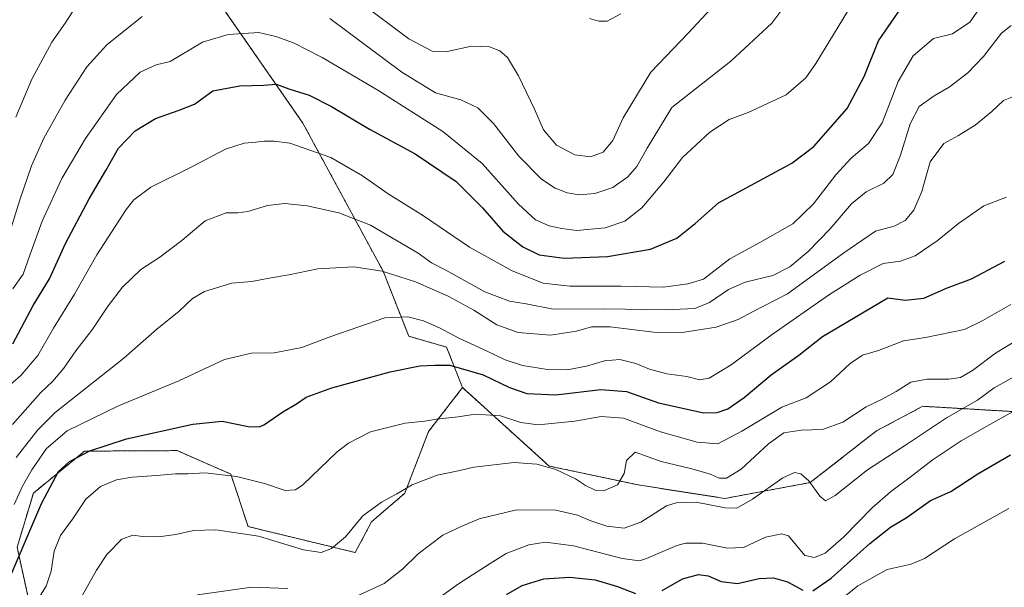
# Model space of a CAD drawing. Units: metres. Extents: x 579917 to 583346, y 4749717 to 4752071.
# Drawn here: x 581579 to 581916, y 4750045 to 4750240 of the extents above; entities that cross this region are included whole.
import ezdxf

# ---------------------------------------------------------------- set-up
doc = ezdxf.new("R2010")
doc.units = ezdxf.units.M
doc.header["$MEASUREMENT"] = 0
doc.linetypes.add('TRAZOS', pattern=[0.75, 0.5, -0.25])
for name, color, linetype, lineweight in [('Arbolado forestal', 92, 'TRAZOS', 0), ('Arbolado forestal CxS', 92, 'Continuous', 0), ('Curva de nivel maestra', 36, 'Continuous', 30), ('Curva de nivel normal', 36, 'Continuous', 0)]:
    doc.layers.add(name, color=color, linetype=linetype, lineweight=lineweight)

msp = doc.modelspace()

# ---------------------------------------------------------------- linework, layer by layer
at = {"layer": 'Arbolado forestal', "color": 92, "linetype": 'TRAZOS', "lineweight": 0}
for points in [[(581639.19, 4750257.35, 888.61), (581675.93, 4750204.43, 902.79), (581703.42, 4750153.67, 914.72), (581712.23, 4750131.34, 922.1), (581725.21, 4750127.63, 921.98), (581730.68, 4750113.73, 927.25)], [(581730.68, 4750113.73, 927.25), (581760.35, 4750086.86, 934.67), (581790.94, 4750080.37, 936.44), (581820.61, 4750075.74, 938.08), (581849.84, 4750081.19, 939.86), (581872.53, 4750098.9, 937.48), (581888.39, 4750107.34, 937.09), (581921.67, 4750105.39, 945.49), (581944.31, 4750112.76, 943.82), (581953.11, 4750134.76, 934.64), (581952.35, 4750151.16, 929.35), (581952.05, 4750173.53, 922.74), (581952.69, 4750189.18, 919.16), (581954.6, 4750205.09, 915.1), (581954.76, 4750217.17, 911.32), (581954.23, 4750236.24, 906.46), (581954, 4750248.95, 903.72)], [(581584.47, 4750029.4, 931.53), (581577.98, 4750059.06, 924.29), (581583.55, 4750077.59, 922.16), (581601.11, 4750091.96, 924.53), (581611.39, 4750092.02, 926.21), (581632.88, 4750092.14, 927.48), (581651.23, 4750084.08, 929.72), (581657.15, 4750066.11, 934.28), (581693.87, 4750057.2, 936.34), (581699.47, 4750067.74, 935.75), (581710.87, 4750077.51, 935.33), (581719.01, 4750098.67, 930.87), (581730.68, 4750113.73, 927.25)]]:
    msp.add_polyline3d(points, dxfattribs=at)
at = {"layer": 'Arbolado forestal CxS', "color": 92, "linetype": 'Continuous', "lineweight": 0}
for points in [[(581639.19, 4750257.35, 888.61), (581675.93, 4750204.43, 902.79), (581703.42, 4750153.67, 914.72), (581712.23, 4750131.34, 922.1), (581725.21, 4750127.63, 921.98), (581730.68, 4750113.73, 927.25), (581730.68, 4750113.73, 927.25), (581719.01, 4750098.67, 930.87), (581710.87, 4750077.51, 935.33), (581699.47, 4750067.74, 935.75), (581693.87, 4750057.2, 936.34), (581657.15, 4750066.11, 934.28), (581651.23, 4750084.08, 929.72), (581632.88, 4750092.14, 927.48), (581611.39, 4750092.02, 926.21), (581601.11, 4750091.96, 924.53), (581583.55, 4750077.59, 922.16), (581577.98, 4750059.06, 924.29), (581584.47, 4750029.4, 931.53)], [(581954, 4750248.95, 903.72), (581954.23, 4750236.24, 906.46), (581954.76, 4750217.17, 911.32), (581954.6, 4750205.09, 915.1), (581952.69, 4750189.18, 919.16), (581952.05, 4750173.53, 922.74), (581952.35, 4750151.16, 929.35), (581953.11, 4750134.76, 934.64), (581944.31, 4750112.76, 943.82), (581921.67, 4750105.39, 945.49), (581888.4, 4750107.34, 937.09), (581872.53, 4750098.9, 937.48), (581849.84, 4750081.19, 939.86), (581820.61, 4750075.74, 938.08), (581790.94, 4750080.37, 936.44), (581760.35, 4750086.86, 934.67), (581730.68, 4750113.73, 927.25), (581730.68, 4750113.73, 927.25), (581725.21, 4750127.63, 921.98), (581712.23, 4750131.34, 922.1), (581703.42, 4750153.67, 914.72), (581675.93, 4750204.43, 902.79), (581639.19, 4750257.35, 888.61)], [(581584.47, 4750029.4, 931.53), (581577.98, 4750059.06, 924.29), (581583.55, 4750077.59, 922.16), (581601.11, 4750091.96, 924.53), (581611.39, 4750092.02, 926.21), (581632.88, 4750092.14, 927.48), (581651.23, 4750084.08, 929.72), (581657.15, 4750066.11, 934.28), (581693.87, 4750057.2, 936.34), (581699.47, 4750067.74, 935.75), (581710.87, 4750077.51, 935.33), (581719.01, 4750098.67, 930.87), (581730.68, 4750113.73, 927.25), (581760.35, 4750086.86, 934.67), (581790.94, 4750080.37, 936.44), (581820.61, 4750075.74, 938.08), (581849.84, 4750081.19, 939.86), (581872.53, 4750098.9, 937.48), (581888.4, 4750107.34, 937.09), (581921.67, 4750105.39, 945.49)]]:
    msp.add_polyline3d(points, dxfattribs=at)
at = {"layer": 'Curva de nivel maestra', "color": 36, "linetype": 'Continuous', "lineweight": 30}
for points in [[(581576.52, 4750128.72, 900), (581583.43, 4750141.84, 900), (581589.07, 4750151.05, 900), (581594.61, 4750163.12, 900), (581602.72, 4750178.45, 900), (581608.39, 4750188.12, 900), (581612.72, 4750195.79, 900), (581618.48, 4750201.79, 900), (581625.39, 4750205.98, 900), (581633.5, 4750208.84, 900), (581638.75, 4750210.87, 900), (581645.09, 4750215.44, 900), (581654.28, 4750217.22, 900), (581662.54, 4750217.45, 900), (581666.73, 4750217.76, 900), (581671.12, 4750216.2, 900), (581678.12, 4750213.99, 900), (581685.76, 4750210.12, 900), (581698.78, 4750202.29, 900), (581714.39, 4750193.88, 900), (581728.51, 4750184.36, 900), (581737.48, 4750175.42, 900), (581744.53, 4750167.38, 900), (581751.35, 4750162, 900), (581756.93, 4750159.24, 900), (581765.51, 4750158.07, 900), (581780.36, 4750158.71, 900), (581795.09, 4750161.26, 900), (581804.09, 4750165.02, 900), (581810.36, 4750170.01, 900), (581818.41, 4750177.03, 900), (581843.56, 4750190.71, 900), (581851.11, 4750196.45, 900), (581862.52, 4750209.44, 900), (581868.28, 4750220.4, 900), (581873.19, 4750232.59, 900), (581883.13, 4750247.17, 900)], [(581574.92, 4750047.3, 925), (581586.41, 4750074.26, 925), (581592.21, 4750084.97, 925), (581595.94, 4750088.36, 925), (581602.94, 4750092.03, 925), (581615.47, 4750096.14, 925), (581638.22, 4750101.25, 925), (581648.21, 4750102.2, 925), (581657.15, 4750100.4, 925), (581661.05, 4750100.34, 925), (581662.78, 4750101.08, 925), (581669.11, 4750105.45, 925), (581673.72, 4750108.16, 925), (581677.03, 4750110.43, 925), (581685.87, 4750113.7, 925), (581705.9, 4750119.16, 925), (581716.07, 4750121.26, 925), (581721.19, 4750121.48, 925), (581726.31, 4750121.4, 925), (581737.72, 4750118.1, 925), (581746.74, 4750113.77, 925), (581752.67, 4750111.7, 925), (581762.6, 4750111.22, 925), (581778.02, 4750113.04, 925), (581786.83, 4750112.45, 925), (581797.82, 4750108.52, 925), (581807.62, 4750106.32, 925), (581813.27, 4750105.14, 925), (581817.99, 4750105.24, 925), (581821.57, 4750106.5, 925), (581827.2, 4750110.39, 925), (581836.41, 4750118.1, 925), (581845.89, 4750124.85, 925), (581854.04, 4750131.27, 925), (581876.41, 4750144.54, 925), (581882.41, 4750143.7, 925), (581888.76, 4750144.39, 925), (581896.5, 4750147.81, 925), (581905.17, 4750151.09, 925), (581916.51, 4750157.08, 925)], [(581850.74, 4750044.03, 950), (581857.06, 4750048.42, 950), (581870.32, 4750060.33, 950), (581877.41, 4750065.89, 950), (581883.1, 4750069.33, 950), (581891.03, 4750075.01, 950), (581898.07, 4750078.15, 950), (581907.33, 4750084.13, 950), (581918.51, 4750090.67, 950)], [(581799.06, 4750044.19, 950), (581806.04, 4750048.16, 950), (581811.58, 4750049.67, 950), (581814.86, 4750049.26, 950), (581819.3, 4750047.27, 950), (581824.89, 4750046.6, 950), (581832.3, 4750048.34, 950), (581837.2, 4750048.58, 950), (581842.1, 4750047.14, 950), (581847.34, 4750044.3, 950)], [(581745.75, 4750042.85, 950), (581751.09, 4750045.89, 950), (581758.58, 4750048.18, 950), (581767.38, 4750048.8, 950), (581776.17, 4750047.8, 950), (581783.8, 4750045.6, 950), (581789.99, 4750043.14, 950)]]:
    msp.add_polyline3d(points, dxfattribs=at)
at = {"layer": 'Curva de nivel normal', "color": 36, "linetype": 'Continuous', "lineweight": 0}
for points in [[(581571.26, 4750111.07, 905), (581579.22, 4750117.94, 905), (581585.05, 4750124.71, 905), (581590.48, 4750134.07, 905), (581597.68, 4750145.72, 905), (581605.3, 4750159.22, 905), (581615.33, 4750174.84, 905), (581618, 4750178.15, 905), (581623.77, 4750182.5, 905), (581637.67, 4750189.28, 905), (581649.36, 4750195.44, 905), (581655.79, 4750197.54, 905), (581659.78, 4750197.88, 905), (581662.67, 4750198.28, 905), (581666.08, 4750198.18, 905), (581671.45, 4750197.49, 905), (581685.57, 4750192.61, 905), (581696.35, 4750186.38, 905), (581705.15, 4750180.12, 905), (581717.26, 4750172.68, 905), (581733.07, 4750161.87, 905), (581747.72, 4750153.73, 905), (581758.34, 4750149.54, 905), (581767.42, 4750148.56, 905), (581785.08, 4750148.52, 905), (581799.58, 4750148.21, 905), (581807.92, 4750149.36, 905), (581813.23, 4750150.93, 905), (581822.29, 4750157.92, 905), (581832.52, 4750163.53, 905), (581843.86, 4750169.85, 905), (581851.02, 4750176.76, 905), (581858.58, 4750186.7, 905), (581863.87, 4750192.36, 905), (581869.83, 4750197.41, 905), (581874.46, 4750204.46, 905), (581880, 4750218.72, 905), (581885.08, 4750227.47, 905), (581892.13, 4750233.46, 905), (581898.63, 4750235.06, 905), (581904.58, 4750239.01, 905), (581911.02, 4750248.4, 905)], [(581576.56, 4750147.56, 895), (581580.11, 4750152.59, 895), (581582.34, 4750159.15, 895), (581586.55, 4750170.79, 895), (581593.26, 4750185.45, 895), (581601.38, 4750199.12, 895), (581612.03, 4750214.17, 895), (581620.15, 4750221.85, 895), (581625.6, 4750224.34, 895), (581630.42, 4750225.49, 895), (581641.57, 4750232.15, 895), (581650.34, 4750234.76, 895), (581660.89, 4750235.44, 895), (581666.71, 4750234.08, 895), (581672.76, 4750231.97, 895), (581682.53, 4750226.93, 895), (581701.65, 4750215.67, 895), (581723.87, 4750201.57, 895), (581737.43, 4750190.56, 895), (581749.89, 4750176.64, 895), (581755.64, 4750171.22, 895), (581760.32, 4750169.15, 895), (581764.68, 4750168.34, 895), (581769.86, 4750167.58, 895), (581779.57, 4750168.52, 895), (581786.29, 4750170.8, 895), (581792.08, 4750175.32, 895), (581799.65, 4750184.27, 895), (581806.01, 4750192.62, 895), (581815.48, 4750201.27, 895), (581822.08, 4750205.6, 895), (581828.55, 4750208.06, 895), (581841.64, 4750214.13, 895), (581848.38, 4750219.93, 895), (581851.81, 4750224.81, 895), (581865.44, 4750247.52, 895)], [(581577.5, 4750206.48, 885), (581582.99, 4750219.51, 885), (581589.84, 4750232.21, 885), (581594.4, 4750238.7, 885), (581599.49, 4750246.45, 885)], [(581695.51, 4750245.86, 885), (581712.21, 4750233.36, 885), (581720.2, 4750229.13, 885), (581725.42, 4750228.94, 885), (581733.75, 4750230.84, 885), (581739.95, 4750230.61, 885), (581743.45, 4750229.24, 885), (581746.04, 4750226.91, 885), (581749.89, 4750220.62, 885), (581755.28, 4750209.21, 885), (581758.45, 4750202.1, 885), (581762.86, 4750196.8, 885), (581769.14, 4750193.56, 885), (581774.58, 4750192.85, 885), (581778.88, 4750194.5, 885), (581782.17, 4750198.41, 885), (581785.69, 4750206.23, 885), (581795.21, 4750221.93, 885), (581807.98, 4750235.23, 885), (581815.89, 4750243.72, 885)], [(581685.22, 4750240.25, 890), (581709.82, 4750221.86, 890), (581721.42, 4750214.78, 890), (581730.08, 4750212.44, 890), (581735.96, 4750209.65, 890), (581741.27, 4750204.3, 890), (581750, 4750193.08, 890), (581757.74, 4750185.25, 890), (581762.46, 4750182.08, 890), (581766.56, 4750180.48, 890), (581770.68, 4750179.8, 890), (581775.97, 4750180.34, 890), (581782.2, 4750182.34, 890), (581787.31, 4750185.96, 890), (581790.44, 4750189.57, 890), (581793.92, 4750195.82, 890), (581802.42, 4750209.79, 890), (581822.58, 4750225.62, 890), (581836.7, 4750238.71, 890), (581839.81, 4750242.76, 890)], [(581774.18, 4750240.28, 880), (581777.41, 4750239.36, 880), (581780.28, 4750239.32, 880), (581784.87, 4750241.91, 880)], [(581573.48, 4750160.45, 890), (581578.92, 4750178.12, 890), (581582.92, 4750189.79, 890), (581587.18, 4750199.22, 890), (581594.42, 4750212.31, 890), (581601.84, 4750223.67, 890), (581608.77, 4750231.3, 890), (581620.84, 4750240.95, 890)], [(581918.74, 4750237.92, 910), (581915.46, 4750235.25, 910), (581909.28, 4750227.2, 910), (581903.88, 4750221.66, 910), (581897.44, 4750216.75, 910), (581892.28, 4750213.78, 910), (581887.24, 4750210.06, 910), (581884.14, 4750204.21, 910), (581880.82, 4750193.39, 910), (581878.14, 4750186.79, 910), (581875.04, 4750183.88, 910), (581869.05, 4750180.83, 910), (581863.94, 4750176.8, 910), (581856.56, 4750168.11, 910), (581849.12, 4750160.46, 910), (581842.84, 4750155.14, 910), (581837.03, 4750152.17, 910), (581827.57, 4750149.93, 910), (581821.79, 4750147.4, 910), (581815.3, 4750142.91, 910), (581810.26, 4750140.92, 910), (581800.21, 4750140.38, 910), (581779.44, 4750140.75, 910), (581761.75, 4750140.66, 910), (581752.42, 4750142.47, 910), (581746.71, 4750143.43, 910), (581738.36, 4750146.63, 910), (581724.97, 4750153.96, 910), (581720.04, 4750156.55, 910), (581715.5, 4750159.81, 910), (581699.08, 4750169.44, 910), (581688.24, 4750173.61, 910), (581677.37, 4750176.07, 910), (581669.72, 4750176.83, 910), (581663.83, 4750176.15, 910), (581657.04, 4750174.15, 910), (581653.6, 4750173.64, 910), (581649.65, 4750173.7, 910), (581642.42, 4750170.92, 910), (581634.45, 4750164.12, 910), (581626.87, 4750158.48, 910), (581620.35, 4750154.21, 910), (581614.16, 4750148.23, 910), (581609.16, 4750141.74, 910), (581603.88, 4750133.92, 910), (581598.06, 4750126.4, 910), (581594, 4750120.4, 910), (581590.24, 4750115.92, 910), (581585.96, 4750112, 910), (581576.43, 4750101.15, 910)], [(581577.66, 4750089.83, 915), (581585.03, 4750099.3, 915), (581591.04, 4750105.19, 915), (581614.54, 4750123.79, 915), (581625.92, 4750133.79, 915), (581633.58, 4750139.91, 915), (581638.09, 4750144.3, 915), (581642.16, 4750146.65, 915), (581651.53, 4750149.51, 915), (581658.44, 4750150.13, 915), (581664.42, 4750151.22, 915), (581671.09, 4750152.36, 915), (581681.09, 4750154.41, 915), (581693.42, 4750155.1, 915), (581703.11, 4750153.69, 915), (581714.5, 4750150.01, 915), (581725.77, 4750145.09, 915), (581734.51, 4750140.24, 915), (581742.45, 4750135.26, 915), (581749.69, 4750132.61, 915), (581760.79, 4750131.71, 915), (581769.72, 4750133.07, 915), (581774.91, 4750134.62, 915), (581781.22, 4750134.63, 915), (581796.16, 4750132.71, 915), (581805.92, 4750132.63, 915), (581817.62, 4750134.45, 915), (581825.15, 4750137.11, 915), (581830.01, 4750139.72, 915), (581842.1, 4750145.87, 915), (581861.32, 4750159.96, 915), (581872.23, 4750167.32, 915), (581878.65, 4750169.13, 915), (581882.4, 4750171.04, 915), (581885.36, 4750174.52, 915), (581888.07, 4750180.96, 915), (581890.92, 4750191.12, 915), (581895.62, 4750197.43, 915), (581900.63, 4750200.2, 915), (581906.41, 4750203.72, 915), (581912.08, 4750208.36, 915), (581916.08, 4750212.17, 915), (581918.92, 4750213.3, 915)], [(581576.99, 4750073.65, 920), (581579.8, 4750079.91, 920), (581582.97, 4750085.52, 920), (581588.1, 4750092.9, 920), (581595.14, 4750098.98, 920), (581612.77, 4750107.54, 920), (581633.42, 4750116.02, 920), (581649.09, 4750123.42, 920), (581658.29, 4750125.57, 920), (581666.04, 4750125.69, 920), (581675.55, 4750127.53, 920), (581685.57, 4750131.3, 920), (581704.02, 4750137.63, 920), (581711.94, 4750138.03, 920), (581717.3, 4750136.68, 920), (581722.78, 4750134.28, 920), (581729.44, 4750130.67, 920), (581739.11, 4750126.27, 920), (581745.33, 4750123.24, 920), (581751.24, 4750121.35, 920), (581759.75, 4750119.92, 920), (581766.54, 4750119.88, 920), (581773.11, 4750121.07, 920), (581779.34, 4750122.98, 920), (581784.62, 4750123.4, 920), (581790.09, 4750122.04, 920), (581794.75, 4750120.08, 920), (581800.7, 4750118.46, 920), (581807.55, 4750117.6, 920), (581812.04, 4750116.46, 920), (581815.24, 4750117, 920), (581822.72, 4750121.55, 920), (581836.49, 4750131.77, 920), (581856.41, 4750145.66, 920), (581866.93, 4750152.34, 920), (581874.87, 4750156.24, 920), (581880.79, 4750157.07, 920), (581885.82, 4750158.92, 920), (581893.34, 4750164.04, 920), (581900.67, 4750169.97, 920), (581909.34, 4750176.06, 920), (581917.08, 4750179.02, 920)], [(581584.11, 4750039.46, 930), (581587.92, 4750045.73, 930), (581589.65, 4750050.82, 930), (581590.7, 4750057.67, 930), (581592.85, 4750063.06, 930), (581596.93, 4750068.6, 930), (581601.59, 4750075.46, 930), (581606.61, 4750079.87, 930), (581612.09, 4750082.15, 930), (581617.42, 4750083.03, 930), (581625.8, 4750083.56, 930), (581632.27, 4750084.18, 930), (581636.59, 4750084.23, 930), (581642.48, 4750084.5, 930), (581653.21, 4750083.24, 930), (581662.82, 4750080.83, 930), (581669.84, 4750078.45, 930), (581673.42, 4750078.7, 930), (581675.93, 4750080.47, 930), (581687.71, 4750091.69, 930), (581691.57, 4750094.72, 930), (581699.08, 4750098.6, 930), (581711.05, 4750101.57, 930), (581717.72, 4750102.22, 930), (581721.67, 4750102.89, 930), (581729.11, 4750103.72, 930), (581734.35, 4750104.53, 930), (581738.55, 4750104.37, 930), (581743.67, 4750104.04, 930), (581750.6, 4750101.73, 930), (581756.61, 4750101.03, 930), (581769.1, 4750102.2, 930), (581778.16, 4750103.87, 930), (581785.79, 4750103.22, 930), (581798.5, 4750098.6, 930), (581811.1, 4750094.99, 930), (581818.15, 4750094.46, 930), (581826.41, 4750098.78, 930), (581840.15, 4750107.06, 930), (581848.41, 4750110.22, 930), (581856.77, 4750115.68, 930), (581863.57, 4750122.06, 930), (581867.72, 4750124.87, 930), (581873.24, 4750126.5, 930), (581881.81, 4750129.76, 930), (581889.34, 4750130.91, 930), (581902.72, 4750133.68, 930), (581908.96, 4750136.73, 930), (581918.56, 4750142.29, 930)], [(581599.99, 4750041.79, 935), (581605.14, 4750051.12, 935), (581608.7, 4750056.56, 935), (581613.91, 4750061.76, 935), (581617.62, 4750063.16, 935), (581620.97, 4750062.68, 935), (581626.42, 4750062.6, 935), (581632.42, 4750063.42, 935), (581638.42, 4750064.77, 935), (581646.09, 4750065.02, 935), (581660.75, 4750062.79, 935), (581676.09, 4750058.14, 935), (581682.25, 4750057.26, 935), (581685.73, 4750058.56, 935), (581690.58, 4750062.64, 935), (581696.52, 4750069.79, 935), (581702.84, 4750074.47, 935), (581708.19, 4750077.36, 935), (581713.4, 4750080.41, 935), (581721.99, 4750083.68, 935), (581729.73, 4750085.35, 935), (581734.54, 4750086.49, 935), (581748.41, 4750088.02, 935), (581756.12, 4750087.47, 935), (581762.67, 4750085.62, 935), (581769.42, 4750082.46, 935), (581772.84, 4750080.23, 935), (581776.08, 4750078.55, 935), (581778.97, 4750078.35, 935), (581783.73, 4750080.42, 935), (581786.01, 4750084.26, 935), (581786.9, 4750088.72, 935), (581789.89, 4750091.59, 935), (581798.71, 4750088.39, 935), (581808.81, 4750085.98, 935), (581815.66, 4750084.04, 935), (581818.67, 4750082.71, 935), (581821.09, 4750082.74, 935), (581826.13, 4750085.84, 935), (581835.55, 4750094.51, 935), (581840.85, 4750098.21, 935), (581846.74, 4750099.1, 935), (581854.08, 4750099.38, 935), (581860.98, 4750101.9, 935), (581869, 4750107.19, 935), (581874.45, 4750109.77, 935), (581879.32, 4750112.37, 935), (581884.38, 4750115.61, 935), (581889.93, 4750116.69, 935), (581897.35, 4750116.59, 935), (581901.32, 4750117.17, 935), (581905.45, 4750119.62, 935), (581913.4, 4750125.6, 935), (581920.9, 4750130.16, 935)], [(581695.09, 4750042.58, 940), (581703.75, 4750046.64, 940), (581710.09, 4750051.52, 940), (581715.44, 4750056.78, 940), (581723.85, 4750063.14, 940), (581730.15, 4750066.16, 940), (581736.35, 4750068.72, 940), (581749.14, 4750071.84, 940), (581762.66, 4750071.68, 940), (581770.02, 4750070, 940), (581774.59, 4750068.02, 940), (581780.08, 4750066.27, 940), (581786.08, 4750065.56, 940), (581791.76, 4750067.64, 940), (581800.63, 4750073.18, 940), (581803.9, 4750074.25, 940), (581810.76, 4750074.5, 940), (581820.63, 4750072.51, 940), (581824.71, 4750072.38, 940), (581830.05, 4750075.51, 940), (581840.4, 4750082.84, 940), (581844.44, 4750084.66, 940), (581846.65, 4750084.14, 940), (581849.41, 4750081.78, 940), (581853.1, 4750076.48, 940), (581855.03, 4750074.89, 940), (581858.35, 4750076.8, 940), (581869.52, 4750085.6, 940), (581883.14, 4750094.45, 940), (581896.59, 4750103.4, 940), (581907.18, 4750109.46, 940), (581912.86, 4750113.7, 940), (581920.92, 4750118.08, 940)], [(581714.42, 4750035.7, 945), (581729.25, 4750046.5, 945), (581740.09, 4750053.47, 945), (581745.59, 4750056.83, 945), (581753.42, 4750059.84, 945), (581759.09, 4750060.74, 945), (581768.74, 4750059.47, 945), (581785.35, 4750055.11, 945), (581791.3, 4750054.39, 945), (581793.76, 4750055.12, 945), (581804.1, 4750059.59, 945), (581807.21, 4750060.4, 945), (581812.86, 4750060.4, 945), (581821.44, 4750058.65, 945), (581826.92, 4750058.93, 945), (581834.53, 4750062.43, 945), (581840.12, 4750063.65, 945), (581842.41, 4750062.96, 945), (581847.98, 4750056.24, 945), (581851.36, 4750055.45, 945), (581854.91, 4750057.02, 945), (581861.41, 4750062.57, 945), (581871.08, 4750072.54, 945), (581877.32, 4750078.06, 945), (581885.04, 4750083.71, 945), (581891.61, 4750088.87, 945), (581901.57, 4750095.52, 945), (581911.37, 4750101.1, 945), (581923.34, 4750107.7, 945)], [(581855.88, 4750037.49, 955), (581866.11, 4750045.82, 955), (581876.26, 4750051.41, 955), (581884.41, 4750053.21, 955), (581889.06, 4750055.12, 955), (581899.24, 4750061.86, 955), (581917.89, 4750072.27, 955)], [(581639.78, 4750042.74, 940), (581658.42, 4750045.34, 940), (581670.75, 4750044.86, 940)]]:
    msp.add_polyline3d(points, dxfattribs=at)

doc.saveas('drawing.dxf')
